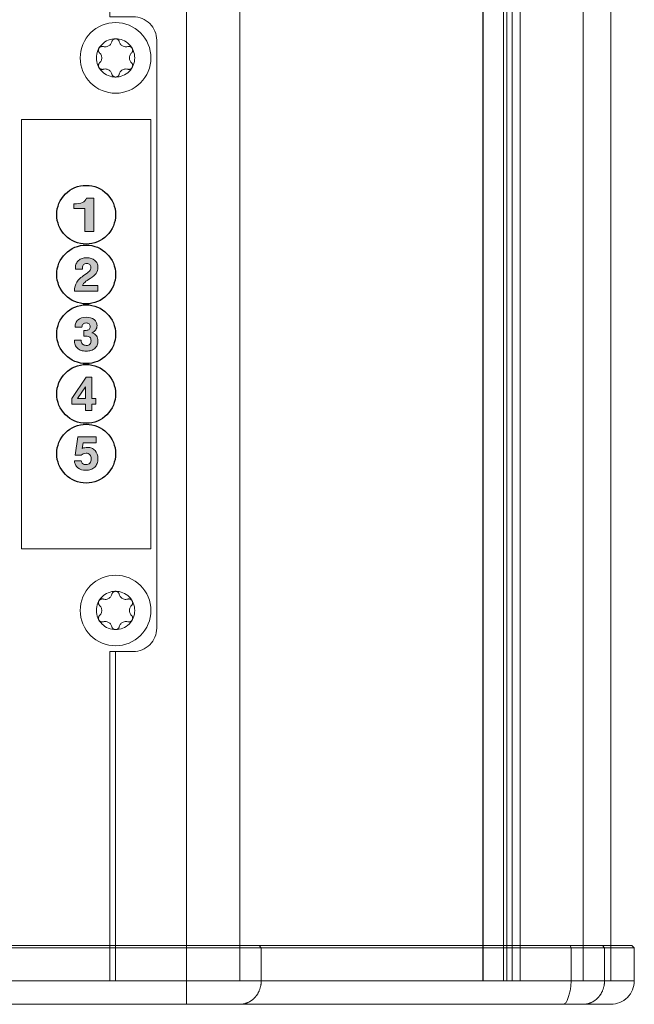
# Model space of a CAD drawing. Units: millimetres. Extents: x -1530 to -55, y -950 to 775.
# Drawn here: x -276 to -224, y -768 to -684 of the extents above; entities that cross this region are included whole.
import ezdxf

# ---------------------------------------------------------------- set-up
doc = ezdxf.new("R2010")
doc.units = ezdxf.units.MM
doc.layers.get('0').update_dxf_attribs({"lineweight": 5})

# ---------------------------------------------------------------- blocks, each defined once
blk = doc.blocks.new('DIN7985_M3_2D')
for p, q in [((-1.353, 0.415), (-1.353, 0.415)), ((-1.455, -0.633), (-1.453, -0.614)), ((-1.455, -0.652), (-1.455, -0.633)), ((-1.455, -0.663), (-1.455, -0.652)), ((-1.454, -0.675), (-1.455, -0.663)), ((-1.453, -0.686), (-1.454, -0.675)), ((-1.453, -0.614), (-1.45, -0.595)), ((-1.452, -0.698), (-1.453, -0.686)), ((-1.45, -0.709), (-1.452, -0.698)), ((-1.45, -0.595), (-1.446, -0.576)), ((-1.448, -0.721), (-1.45, -0.709)), ((-1.445, -0.733), (-1.448, -0.721)), ((-1.446, -0.576), (-1.441, -0.558)), ((-1.442, -0.745), (-1.445, -0.733)), ((-1.438, -0.757), (-1.442, -0.745)), ((-1.441, -0.558), (-1.435, -0.539)), ((-1.434, -0.769), (-1.438, -0.757)), ((-1.435, -0.539), (-1.428, -0.522)), ((-1.429, -0.78), (-1.434, -0.769)), ((-1.424, -0.792), (-1.429, -0.78)), ((-1.428, -0.522), (-1.42, -0.505)), ((-1.418, -0.804), (-1.424, -0.792)), ((-1.42, -0.505), (-1.411, -0.488)), ((-1.412, -0.815), (-1.418, -0.804)), ((-1.401, -0.833), (-1.412, -0.815)), ((-1.411, -0.488), (-1.401, -0.472)), ((-1.401, -0.472), (-1.39, -0.456)), ((-1.388, -0.85), (-1.401, -0.833)), ((-1.39, -0.456), (-1.378, -0.442)), ((-1.378, -0.442), (-1.366, -0.428)), ((-1.366, -0.428), (-1.353, -0.415)), ((-1.375, -0.866), (-1.388, -0.85)), ((-1.361, -0.881), (-1.375, -0.866)), ((-1.347, -0.895), (-1.361, -0.881)), ((-1.332, -0.907), (-1.347, -0.895)), ((-1.317, -0.918), (-1.332, -0.907)), ((-1.302, -0.928), (-1.317, -0.918)), ((-1.287, -0.937), (-1.302, -0.928)), ((-1.272, -0.945), (-1.287, -0.937)), ((-1.256, -0.952), (-1.272, -0.945)), ((-1.241, -0.958), (-1.256, -0.952)), ((-1.225, -0.964), (-1.241, -0.958)), ((-1.209, -0.968), (-1.225, -0.964)), ((-1.192, -0.972), (-1.209, -0.968)), ((-1.176, -0.975), (-1.192, -0.972)), ((-1.159, -0.977), (-1.176, -0.975)), ((-1.143, -0.978), (-1.159, -0.977)), ((-1.128, -0.978), (-1.143, -0.978)), ((-1.113, -0.978), (-1.128, -0.978)), ((-1.099, -0.977), (-1.113, -0.978)), ((-1.085, -0.975), (-1.099, -0.977)), ((-1.072, -0.973), (-1.085, -0.975)), ((-1.06, -0.97), (-1.072, -0.973)), ((-1.047, -0.968), (-1.06, -0.97)), ((-1.036, -0.964), (-1.047, -0.968)), ((-1.036, -0.964), (-1.036, -0.964)), ((1.036, -0.964), (1.036, -0.964))]:
    blk.add_line(p, q)
at = {"color": 7, "linetype": 'Continuous', "lineweight": 5, "flags": 128}
for points in [[(3, 0), (2.986, -0.294), (2.942, -0.585), (2.871, -0.871), (2.772, -1.148), (2.646, -1.414), (2.494, -1.667), (2.319, -1.903), (2.121, -2.121), (1.903, -2.319), (1.667, -2.494), (1.414, -2.646), (1.148, -2.772), (0.871, -2.871), (0.585, -2.942), (0.294, -2.986), (0, -3), (-0.294, -2.986), (-0.585, -2.942), (-0.871, -2.871), (-1.148, -2.772), (-1.414, -2.646), (-1.667, -2.494), (-1.903, -2.319), (-2.121, -2.121), (-2.319, -1.903), (-2.494, -1.667), (-2.646, -1.414), (-2.772, -1.148), (-2.871, -0.871), (-2.942, -0.585), (-2.986, -0.294), (-3, 0), (-2.986, 0.294), (-2.942, 0.585), (-2.871, 0.871), (-2.772, 1.148), (-2.646, 1.414), (-2.494, 1.667), (-2.319, 1.903), (-2.121, 2.121), (-1.903, 2.319), (-1.667, 2.494), (-1.414, 2.646), (-1.148, 2.772), (-0.871, 2.871), (-0.585, 2.942), (-0.294, 2.986), (0, 3), (0.294, 2.986), (0.585, 2.942), (0.871, 2.871), (1.148, 2.772), (1.414, 2.646), (1.667, 2.494), (1.903, 2.319), (2.121, 2.121), (2.319, 1.903), (2.494, 1.667), (2.646, 1.414), (2.772, 1.148), (2.871, 0.871), (2.942, 0.585), (2.986, 0.294)], [(1.63, 0), (1.622, -0.16), (1.599, -0.318), (1.56, -0.473), (1.506, -0.624), (1.438, -0.768), (1.355, -0.906), (1.26, -1.034), (1.153, -1.153), (1.034, -1.26), (0.906, -1.355), (0.768, -1.438), (0.624, -1.506), (0.473, -1.56), (0.318, -1.599), (0.16, -1.622), (0, -1.63), (-0.16, -1.622), (-0.318, -1.599), (-0.473, -1.56), (-0.624, -1.506), (-0.768, -1.438), (-0.906, -1.355), (-1.034, -1.26), (-1.153, -1.153), (-1.26, -1.034), (-1.355, -0.906), (-1.438, -0.768), (-1.506, -0.624), (-1.56, -0.473), (-1.599, -0.318), (-1.622, -0.16), (-1.63, 0), (-1.622, 0.16), (-1.599, 0.318), (-1.56, 0.473), (-1.506, 0.624), (-1.438, 0.768), (-1.355, 0.906), (-1.26, 1.034), (-1.153, 1.153), (-1.034, 1.26), (-0.906, 1.355), (-0.768, 1.438), (-0.624, 1.506), (-0.473, 1.56), (-0.318, 1.599), (-0.16, 1.622), (0, 1.63), (0.16, 1.622), (0.318, 1.599), (0.473, 1.56), (0.624, 1.506), (0.768, 1.438), (0.906, 1.355), (1.034, 1.26), (1.153, 1.153), (1.26, 1.034), (1.355, 0.906), (1.438, 0.768), (1.506, 0.624), (1.56, 0.473), (1.599, 0.318), (1.622, 0.16)]]:
    blk.add_lwpolyline(points, close=True, dxfattribs=at)
at = {"flags": 128}
for points in [[(-1.353, -0.415), (-1.353, -0.415), (-1.304, -0.362), (-1.263, -0.306), (-1.23, -0.247), (-1.205, -0.186), (-1.188, -0.124), (-1.177, -0.062), (-1.174, 0), (-1.177, 0.062), (-1.188, 0.124), (-1.205, 0.186), (-1.23, 0.247), (-1.263, 0.306), (-1.304, 0.362), (-1.353, 0.415), (-1.364, 0.426), (-1.376, 0.439), (-1.387, 0.452), (-1.398, 0.467), (-1.408, 0.483), (-1.418, 0.5), (-1.426, 0.518), (-1.434, 0.536), (-1.44, 0.555), (-1.446, 0.574), (-1.45, 0.593), (-1.453, 0.612), (-1.455, 0.632), (-1.455, 0.652), (-1.455, 0.663), (-1.454, 0.675), (-1.453, 0.686), (-1.452, 0.698), (-1.45, 0.709), (-1.448, 0.721), (-1.445, 0.733), (-1.442, 0.745), (-1.438, 0.757), (-1.434, 0.769), (-1.429, 0.781), (-1.424, 0.792), (-1.418, 0.804), (-1.412, 0.815), (-1.402, 0.831), (-1.391, 0.846), (-1.38, 0.86), (-1.368, 0.874), (-1.356, 0.886), (-1.343, 0.898), (-1.33, 0.909), (-1.316, 0.92), (-1.301, 0.929), (-1.286, 0.938), (-1.271, 0.946), (-1.255, 0.953), (-1.238, 0.959), (-1.222, 0.965), (-1.205, 0.969), (-1.188, 0.973), (-1.171, 0.975), (-1.153, 0.977), (-1.136, 0.978), (-1.119, 0.978), (-1.102, 0.977), (-1.085, 0.975), (-1.068, 0.972), (-1.052, 0.969), (-1.036, 0.964), (-1.036, 0.964), (-0.958, 0.947), (-0.879, 0.94), (-0.802, 0.945), (-0.726, 0.959), (-0.654, 0.984), (-0.587, 1.017), (-0.535, 1.051), (-0.486, 1.09), (-0.442, 1.137), (-0.401, 1.189), (-0.366, 1.246), (-0.338, 1.31), (-0.317, 1.379), (-0.317, 1.379), (-0.314, 1.391), (-0.311, 1.403), (-0.307, 1.415), (-0.302, 1.427), (-0.296, 1.44), (-0.29, 1.453), (-0.283, 1.466), (-0.275, 1.479), (-0.266, 1.493), (-0.256, 1.506), (-0.245, 1.519), (-0.232, 1.533), (-0.219, 1.546), (-0.205, 1.558), (-0.19, 1.569), (-0.174, 1.58), (-0.158, 1.589), (-0.141, 1.598), (-0.123, 1.606), (-0.104, 1.613), (-0.085, 1.619), (-0.064, 1.624), (-0.043, 1.627), (-0.022, 1.629), (0, 1.63), (0.018, 1.63), (0.035, 1.628), (0.052, 1.626), (0.069, 1.623), (0.085, 1.619), (0.101, 1.614), (0.117, 1.608), (0.133, 1.602), (0.148, 1.595), (0.162, 1.587), (0.177, 1.578), (0.191, 1.568), (0.204, 1.558), (0.217, 1.547), (0.229, 1.536), (0.241, 1.524), (0.252, 1.511), (0.262, 1.498), (0.272, 1.484), (0.28, 1.47), (0.289, 1.456), (0.296, 1.441), (0.302, 1.426), (0.308, 1.41), (0.313, 1.395), (0.317, 1.379), (0.317, 1.379), (0.338, 1.31), (0.366, 1.246), (0.401, 1.189), (0.442, 1.137), (0.486, 1.09), (0.535, 1.051), (0.587, 1.017), (0.654, 0.984), (0.726, 0.959), (0.802, 0.945), (0.879, 0.94), (0.958, 0.947), (1.036, 0.964)], [(1.353, 0.415), (1.366, 0.428), (1.378, 0.442), (1.39, 0.456), (1.401, 0.472), (1.411, 0.488), (1.42, 0.505), (1.428, 0.522), (1.435, 0.539), (1.441, 0.558), (1.446, 0.576), (1.45, 0.595), (1.453, 0.614), (1.455, 0.633), (1.455, 0.652), (1.455, 0.663), (1.454, 0.675), (1.453, 0.686), (1.452, 0.698), (1.45, 0.709), (1.448, 0.721), (1.445, 0.733), (1.442, 0.745), (1.438, 0.757), (1.434, 0.769), (1.429, 0.78), (1.424, 0.792), (1.418, 0.804), (1.412, 0.815), (1.401, 0.833), (1.388, 0.85), (1.375, 0.866), (1.361, 0.881), (1.347, 0.895), (1.332, 0.907), (1.317, 0.918), (1.302, 0.928), (1.287, 0.937), (1.272, 0.945), (1.256, 0.952), (1.241, 0.958), (1.225, 0.964), (1.209, 0.968), (1.192, 0.972), (1.176, 0.975), (1.159, 0.977), (1.143, 0.978), (1.128, 0.978), (1.113, 0.978), (1.099, 0.977), (1.085, 0.975), (1.072, 0.973), (1.06, 0.97), (1.047, 0.968), (1.036, 0.964), (1.036, 0.964)], [(1.353, 0.415), (1.353, 0.415), (1.304, 0.362), (1.263, 0.306), (1.23, 0.247), (1.205, 0.186), (1.188, 0.124), (1.177, 0.062), (1.174, 0), (1.177, -0.062), (1.188, -0.124), (1.205, -0.186), (1.23, -0.247), (1.263, -0.306), (1.304, -0.362), (1.353, -0.415), (1.353, -0.415), (1.364, -0.426), (1.376, -0.439), (1.387, -0.452), (1.398, -0.467), (1.408, -0.483), (1.418, -0.5), (1.426, -0.518), (1.434, -0.536), (1.44, -0.555), (1.446, -0.574), (1.45, -0.593), (1.453, -0.612), (1.455, -0.632), (1.455, -0.652), (1.455, -0.663), (1.454, -0.675), (1.453, -0.686), (1.452, -0.698), (1.45, -0.709), (1.448, -0.721), (1.445, -0.733), (1.442, -0.745), (1.438, -0.757), (1.434, -0.769), (1.429, -0.781), (1.424, -0.792), (1.418, -0.804), (1.412, -0.815), (1.402, -0.831), (1.391, -0.846), (1.38, -0.86), (1.368, -0.874), (1.356, -0.886), (1.343, -0.898), (1.33, -0.909), (1.316, -0.92), (1.301, -0.929), (1.286, -0.938), (1.271, -0.946), (1.255, -0.953), (1.238, -0.959), (1.222, -0.965), (1.205, -0.969), (1.188, -0.973), (1.171, -0.975), (1.153, -0.977), (1.136, -0.978), (1.119, -0.978), (1.102, -0.977), (1.085, -0.975), (1.068, -0.972), (1.052, -0.969), (1.036, -0.964), (0.958, -0.947), (0.879, -0.94), (0.802, -0.945), (0.726, -0.959), (0.654, -0.984), (0.587, -1.017), (0.535, -1.051), (0.486, -1.09), (0.442, -1.137), (0.401, -1.189), (0.366, -1.246), (0.338, -1.31), (0.317, -1.379), (0.317, -1.379), (0.314, -1.391), (0.311, -1.403), (0.307, -1.415), (0.302, -1.427), (0.296, -1.44), (0.29, -1.453), (0.283, -1.466), (0.275, -1.479), (0.266, -1.493), (0.256, -1.506), (0.245, -1.519), (0.232, -1.533), (0.219, -1.546), (0.205, -1.558), (0.19, -1.569), (0.174, -1.58), (0.158, -1.589), (0.141, -1.598), (0.123, -1.606), (0.104, -1.613), (0.085, -1.619), (0.064, -1.624), (0.043, -1.627), (0.022, -1.629), (0, -1.63), (-0.018, -1.63), (-0.035, -1.628), (-0.052, -1.626), (-0.069, -1.623), (-0.085, -1.619), (-0.101, -1.614), (-0.117, -1.608), (-0.133, -1.602), (-0.148, -1.595), (-0.162, -1.587), (-0.177, -1.578), (-0.191, -1.568), (-0.204, -1.558), (-0.217, -1.547), (-0.229, -1.536), (-0.241, -1.524), (-0.252, -1.511), (-0.262, -1.498), (-0.272, -1.484), (-0.28, -1.47), (-0.289, -1.456), (-0.296, -1.441), (-0.302, -1.426), (-0.308, -1.41), (-0.313, -1.395), (-0.317, -1.379), (-0.317, -1.379), (-0.338, -1.31), (-0.366, -1.246), (-0.401, -1.189), (-0.442, -1.137), (-0.486, -1.09), (-0.535, -1.051), (-0.587, -1.017), (-0.654, -0.984), (-0.726, -0.959), (-0.802, -0.945), (-0.879, -0.94), (-0.958, -0.947), (-1.036, -0.964)]]:
    blk.add_lwpolyline(points, dxfattribs=at)
blk = doc.blocks.new('Deckel_hinten')
at = {"color": 7, "linetype": 'Continuous', "lineweight": 5}
for p, q in [((-51.6, 2.5), (51.6, 2.5)), ((-15.54, 1.914), (-15.54, 2.5)), ((-15.54, 0.5), (-15.54, 1.914)), ((15.54, 1.914), (15.54, 2.5)), ((15.54, 0.5), (15.54, 1.914)), ((-53.6, -2.3), (-53.6, 0.5)), ((-53.6, 0.5), (53.6, 0.5)), ((-51.07, -2.3), (-51.07, 0.5)), ((-48.224, -2.3), (-48.224, 0.5)), ((-21.884, -2.3), (-21.884, 0.5)), ((-15.54, -2.3), (-15.54, 0.5)), ((15.54, -2.3), (15.54, 0.5)), ((21.884, -2.3), (21.884, 0.5)), ((48.224, -2.3), (48.224, 0.5)), ((51.07, -2.3), (51.07, 0.5)), ((53.6, 0.5), (53.6, -2.3)), ((-53.6, -2.3), (-53.4, -2.5)), ((53.6, -2.3), (-53.6, -2.3)), ((-53.4, -2.5), (53.4, -2.5)), ((-51.07, -2.3), (-50.889, -2.5)), ((-48.159, -2.5), (-48.224, -2.3)), ((-21.703, -2.5), (-21.884, -2.3)), ((-15.54, -2.5), (-15.54, -2.3)), ((15.54, -2.3), (15.54, -2.5)), ((21.884, -2.3), (21.703, -2.5)), ((48.159, -2.5), (48.224, -2.3)), ((51.07, -2.3), (50.889, -2.5)), ((53.4, -2.5), (53.6, -2.3))]:
    blk.add_line(p, q, dxfattribs=at)
at = {"color": 7, "linetype": 'Continuous', "lineweight": 5, "flags": 128}
for points in [[(-53.014, 1.914, 0.098491), (-53.448, 1.265, 0.098491), (-53.6, 0.5)], [(-51.6, 2.5, 0.098491), (-52.365, 2.348, 0.098491), (-53.014, 1.914)], [(53.014, 1.914, 0.098491), (52.365, 2.348, 0.098491), (51.6, 2.5)], [(53.6, 0.5, 0.098491), (53.448, 1.265, 0.098491), (53.014, 1.914)]]:
    blk.add_lwpolyline(points, format="xyb", dxfattribs=at)
at = {"color": 7, "linetype": 'Continuous', "lineweight": 5}
for points in [[(-50.539, 1.914), (-50.785, 1.644), (-51.07, 0.883), (-51.07, 0.5)], [(-49.258, 2.5), (-49.605, 2.5), (-50.294, 2.185), (-50.539, 1.914)], [(-47.568, 2.5), (-47.8, 2.5), (-48.224, 1.207), (-48.224, 0.5)], [(-21.353, 1.914), (-21.598, 1.644), (-21.884, 0.883), (-21.884, 0.5)], [(-20.071, 2.5), (-20.418, 2.5), (-21.108, 2.185), (-21.353, 1.914)], [(21.353, 1.914), (21.108, 2.185), (20.418, 2.5), (20.071, 2.5)], [(21.884, 0.5), (21.884, 0.883), (21.598, 1.644), (21.353, 1.914)], [(48.224, 0.5), (48.224, 1.207), (47.8, 2.5), (47.568, 2.5)], [(50.539, 1.914), (50.294, 2.185), (49.605, 2.5), (49.258, 2.5)], [(51.07, 0.5), (51.07, 0.883), (50.785, 1.644), (50.539, 1.914)]]:
    blk.add_open_spline(points, degree=2, dxfattribs=at)
blk = doc.blocks.new('Aufkleber_Phoenix5')
at = {"linetype": 'Continuous', "lineweight": 0}
for points in [[(-0.111, 8.74), (-0.111, 10.685), (-1.061, 10.685), (-1.061, 11.093), (-0.822, 11.101), (-0.618, 11.12), (-0.447, 11.154), (-0.311, 11.2), (-0.198, 11.264), (-0.106, 11.349), (-0.031, 11.455), (0.026, 11.58), (0.661, 11.58), (0.661, 8.74)], [(-0.909, 5.527), (-0.909, 5.669), (-0.906, 5.758), (-0.893, 5.844), (-0.872, 5.926), (-0.842, 6.002), (-0.805, 6.075), (-0.758, 6.143), (-0.704, 6.207), (-0.641, 6.268), (-0.571, 6.322), (-0.498, 6.369), (-0.42, 6.409), (-0.338, 6.441), (-0.25, 6.467), (-0.158, 6.485), (-0.063, 6.497), (0.038, 6.5), (0.249, 6.486), (0.434, 6.445), (0.598, 6.375), (0.738, 6.278), (0.798, 6.22), (0.85, 6.158), (0.894, 6.091), (0.93, 6.019), (0.959, 5.942), (0.979, 5.86), (0.991, 5.775), (0.995, 5.683), (0.986, 5.542), (0.957, 5.41), (0.909, 5.288), (0.842, 5.174), (0.753, 5.065), (0.64, 4.955), (0.499, 4.846), (0.334, 4.737), (0.194, 4.648), (0.077, 4.567), (-0.02, 4.496), (-0.095, 4.433), (-0.214, 4.302), (-0.309, 4.149), (0.995, 4.149), (0.995, 3.66), (-0.995, 3.66), (-0.982, 3.873), (-0.944, 4.073), (-0.882, 4.256), (-0.796, 4.423), (-0.742, 4.503), (-0.68, 4.582), (-0.61, 4.66), (-0.531, 4.737), (-0.446, 4.813), (-0.352, 4.889), (-0.25, 4.964), (-0.14, 5.037), (-0.001, 5.13), (0.117, 5.217), (0.211, 5.296), (0.282, 5.371), (0.335, 5.443), (0.372, 5.521), (0.394, 5.6), (0.402, 5.683), (0.397, 5.759), (0.38, 5.826), (0.352, 5.882), (0.313, 5.928), (0.263, 5.964), (0.202, 5.99), (0.13, 6.005), (0.046, 6.01), (-0.034, 6.004), (-0.107, 5.986), (-0.168, 5.956), (-0.221, 5.915), (-0.263, 5.863), (-0.292, 5.801), (-0.31, 5.73), (-0.317, 5.65), (-0.317, 5.527)], [(-0.946, 0.609), (-0.942, 0.704), (-0.93, 0.793), (-0.91, 0.878), (-0.883, 0.957), (-0.847, 1.031), (-0.804, 1.1), (-0.753, 1.163), (-0.694, 1.221), (-0.557, 1.318), (-0.396, 1.387), (-0.21, 1.43), (-0.001, 1.444), (0.2, 1.431), (0.378, 1.395), (0.535, 1.335), (0.671, 1.251), (0.73, 1.201), (0.782, 1.146), (0.826, 1.089), (0.861, 1.027), (0.888, 0.962), (0.909, 0.892), (0.92, 0.819), (0.924, 0.742), (0.916, 0.637), (0.895, 0.539), (0.859, 0.448), (0.808, 0.362), (0.745, 0.286), (0.671, 0.222), (0.587, 0.17), (0.493, 0.128), (0.605, 0.086), (0.705, 0.027), (0.791, -0.046), (0.867, -0.133), (0.927, -0.232), (0.969, -0.338), (0.994, -0.452), (1.003, -0.576), (0.999, -0.673), (0.986, -0.765), (0.965, -0.852), (0.935, -0.933), (0.897, -1.009), (0.85, -1.081), (0.794, -1.147), (0.73, -1.209), (0.659, -1.264), (0.582, -1.312), (0.501, -1.353), (0.411, -1.386), (0.317, -1.411), (0.217, -1.43), (0.112, -1.441), (-0.001, -1.444), (-0.117, -1.441), (-0.226, -1.429), (-0.328, -1.41), (-0.424, -1.384), (-0.513, -1.349), (-0.596, -1.308), (-0.671, -1.259), (-0.74, -1.202), (-0.802, -1.138), (-0.855, -1.068), (-0.9, -0.99), (-0.937, -0.907), (-0.966, -0.817), (-0.986, -0.721), (-0.999, -0.619), (-1.003, -0.509), (-0.418, -0.509), (-0.411, -0.61), (-0.39, -0.7), (-0.355, -0.776), (-0.307, -0.84), (-0.246, -0.891), (-0.173, -0.926), (-0.089, -0.948), (0.007, -0.955), (0.104, -0.949), (0.187, -0.93), (0.257, -0.899), (0.316, -0.855), (0.36, -0.799), (0.392, -0.73), (0.411, -0.65), (0.418, -0.557), (0.411, -0.467), (0.39, -0.388), (0.355, -0.321), (0.307, -0.265), (0.244, -0.221), (0.17, -0.189), (0.082, -0.17), (-0.017, -0.164), (-0.205, -0.164), (-0.205, 0.327), (-0.001, 0.327), (0.075, 0.331), (0.142, 0.346), (0.2, 0.371), (0.249, 0.405), (0.288, 0.448), (0.316, 0.5), (0.332, 0.559), (0.337, 0.627), (0.332, 0.703), (0.316, 0.77), (0.29, 0.825), (0.253, 0.872), (0.206, 0.907), (0.147, 0.933), (0.078, 0.949), (-0.001, 0.954), (-0.082, 0.948), (-0.154, 0.931), (-0.215, 0.904), (-0.267, 0.865), (-0.308, 0.816), (-0.336, 0.757), (-0.354, 0.688), (-0.36, 0.609)], [(0.856, -9.23), (-0.256, -9.23), (-0.326, -9.717), (-0.223, -9.681), (-0.117, -9.655), (-0.007, -9.64), (0.106, -9.635), (0.205, -9.639), (0.299, -9.652), (0.389, -9.671), (0.473, -9.699), (0.551, -9.736), (0.625, -9.78), (0.692, -9.832), (0.755, -9.893), (0.861, -10.033), (0.936, -10.197), (0.981, -10.383), (0.996, -10.592), (0.993, -10.704), (0.979, -10.81), (0.959, -10.909), (0.928, -11.003), (0.89, -11.09), (0.843, -11.172), (0.788, -11.247), (0.724, -11.316), (0.654, -11.377), (0.577, -11.432), (0.494, -11.477), (0.405, -11.514), (0.311, -11.544), (0.21, -11.564), (0.104, -11.577), (-0.008, -11.58), (-0.213, -11.567), (-0.397, -11.527), (-0.561, -11.46), (-0.705, -11.367), (-0.768, -11.311), (-0.823, -11.25), (-0.871, -11.184), (-0.911, -11.115), (-0.944, -11.04), (-0.969, -10.96), (-0.986, -10.876), (-0.996, -10.787), (-0.42, -10.787), (-0.406, -10.856), (-0.382, -10.917), (-0.346, -10.968), (-0.298, -11.012), (-0.239, -11.046), (-0.171, -11.071), (-0.095, -11.086), (-0.008, -11.091), (0.087, -11.083), (0.173, -11.059), (0.245, -11.02), (0.307, -10.964), (0.356, -10.894), (0.392, -10.811), (0.412, -10.716), (0.42, -10.608), (0.412, -10.5), (0.392, -10.406), (0.356, -10.323), (0.307, -10.253), (0.244, -10.197), (0.17, -10.158), (0.085, -10.134), (-0.012, -10.126), (-0.145, -10.136), (-0.256, -10.171), (-0.345, -10.225), (-0.411, -10.304), (-0.934, -10.304), (-0.708, -8.74), (0.856, -8.74)]]:
    blk.add_hatch(color=7, dxfattribs=at).paths.add_polyline_path(points)
h = blk.add_hatch(color=7, dxfattribs=at)
h.paths.add_polyline_path([(0.005, -3.66), (-1.219, -5.465), (-1.219, -5.955), (-0.067, -5.955), (-0.067, -6.5), (0.496, -6.5), (0.496, -5.955), (0.819, -5.955), (0.819, -5.465), (0.496, -5.465), (0.496, -3.66)])
h.paths.add_polyline_path([(-0.067, -4.477), (-0.067, -5.465), (-0.739, -5.465)])
at = {"color": 7, "linetype": 'Continuous', "lineweight": 5, "flags": 128}
for points in [[(5.5, -18.25), (-5.5, -18.25), (-5.5, 18.25), (5.5, 18.25)], [(-0.111, 8.74), (-0.111, 8.74), (-0.111, 10.685), (-1.061, 10.685), (-1.061, 11.093), (-0.822, 11.101), (-0.618, 11.12), (-0.447, 11.154), (-0.311, 11.2), (-0.198, 11.264), (-0.106, 11.349), (-0.031, 11.455), (0.026, 11.58), (0.661, 11.58), (0.661, 8.74)], [(-0.909, 5.527), (-0.909, 5.527), (-0.909, 5.669), (-0.906, 5.758), (-0.893, 5.844), (-0.872, 5.926), (-0.842, 6.002), (-0.805, 6.075), (-0.758, 6.143), (-0.704, 6.207), (-0.641, 6.268), (-0.571, 6.322), (-0.498, 6.369), (-0.42, 6.409), (-0.338, 6.441), (-0.25, 6.467), (-0.158, 6.485), (-0.063, 6.497), (0.038, 6.5), (0.249, 6.486), (0.434, 6.445), (0.598, 6.375), (0.738, 6.278), (0.798, 6.22), (0.85, 6.158), (0.894, 6.091), (0.93, 6.019), (0.959, 5.942), (0.979, 5.86), (0.991, 5.775), (0.995, 5.683), (0.986, 5.542), (0.957, 5.41), (0.909, 5.288), (0.842, 5.174), (0.753, 5.065), (0.64, 4.955), (0.499, 4.846), (0.334, 4.737), (0.194, 4.648), (0.077, 4.567), (-0.02, 4.496), (-0.095, 4.433), (-0.214, 4.302), (-0.309, 4.149), (0.995, 4.149), (0.995, 3.66), (-0.995, 3.66), (-0.982, 3.873), (-0.944, 4.073), (-0.882, 4.256), (-0.796, 4.423), (-0.742, 4.503), (-0.68, 4.582), (-0.61, 4.66), (-0.531, 4.737), (-0.446, 4.813), (-0.352, 4.889), (-0.25, 4.964), (-0.14, 5.037), (-0.001, 5.13), (0.117, 5.217), (0.211, 5.296), (0.282, 5.371), (0.335, 5.443), (0.372, 5.521), (0.394, 5.6), (0.402, 5.683), (0.397, 5.759), (0.38, 5.826), (0.352, 5.882), (0.313, 5.928), (0.263, 5.964), (0.202, 5.99), (0.13, 6.005), (0.046, 6.01), (-0.034, 6.004), (-0.107, 5.986), (-0.168, 5.956), (-0.221, 5.915), (-0.263, 5.863), (-0.292, 5.801), (-0.31, 5.73), (-0.317, 5.65), (-0.317, 5.527)], [(-0.946, 0.609), (-0.946, 0.609), (-0.942, 0.704), (-0.93, 0.793), (-0.91, 0.878), (-0.883, 0.957), (-0.847, 1.031), (-0.804, 1.1), (-0.753, 1.163), (-0.694, 1.221), (-0.557, 1.318), (-0.396, 1.387), (-0.21, 1.43), (-0.001, 1.444), (0.2, 1.431), (0.378, 1.395), (0.535, 1.335), (0.671, 1.251), (0.73, 1.201), (0.782, 1.146), (0.826, 1.089), (0.861, 1.027), (0.888, 0.962), (0.909, 0.892), (0.92, 0.819), (0.924, 0.742), (0.916, 0.637), (0.895, 0.539), (0.859, 0.448), (0.808, 0.362), (0.745, 0.286), (0.671, 0.222), (0.587, 0.17), (0.493, 0.128), (0.605, 0.086), (0.705, 0.027), (0.791, -0.046), (0.867, -0.133), (0.927, -0.232), (0.969, -0.338), (0.994, -0.452), (1.003, -0.576), (0.999, -0.673), (0.986, -0.765), (0.965, -0.852), (0.935, -0.933), (0.897, -1.009), (0.85, -1.081), (0.794, -1.147), (0.73, -1.209), (0.659, -1.264), (0.582, -1.312), (0.501, -1.353), (0.411, -1.386), (0.317, -1.411), (0.217, -1.43), (0.112, -1.441), (-0.001, -1.444), (-0.117, -1.441), (-0.226, -1.429), (-0.328, -1.41), (-0.424, -1.384), (-0.513, -1.349), (-0.596, -1.308), (-0.671, -1.259), (-0.74, -1.202), (-0.802, -1.138), (-0.855, -1.068), (-0.9, -0.99), (-0.937, -0.907), (-0.966, -0.817), (-0.986, -0.721), (-0.999, -0.619), (-1.003, -0.509), (-0.418, -0.509), (-0.411, -0.61), (-0.39, -0.7), (-0.355, -0.776), (-0.307, -0.84), (-0.246, -0.891), (-0.173, -0.926), (-0.089, -0.948), (0.007, -0.955), (0.104, -0.949), (0.187, -0.93), (0.257, -0.899), (0.316, -0.855), (0.36, -0.799), (0.392, -0.73), (0.411, -0.65), (0.418, -0.557), (0.411, -0.467), (0.39, -0.388), (0.355, -0.321), (0.307, -0.265), (0.244, -0.221), (0.17, -0.189), (0.082, -0.17), (-0.017, -0.164), (-0.205, -0.164), (-0.205, 0.327), (-0.001, 0.327), (0.075, 0.331), (0.142, 0.346), (0.2, 0.371), (0.249, 0.405), (0.288, 0.448), (0.316, 0.5), (0.332, 0.559), (0.337, 0.627), (0.332, 0.703), (0.316, 0.77), (0.29, 0.825), (0.253, 0.872), (0.206, 0.907), (0.147, 0.933), (0.078, 0.949), (-0.001, 0.954), (-0.082, 0.948), (-0.154, 0.931), (-0.215, 0.904), (-0.267, 0.865), (-0.308, 0.816), (-0.336, 0.757), (-0.354, 0.688), (-0.36, 0.609)], [(-0.067, -6.5), (-0.067, -6.5), (-0.067, -5.955), (-1.219, -5.955), (-1.219, -5.465), (0.005, -3.66), (0.496, -3.66), (0.496, -5.465), (0.819, -5.465), (0.819, -5.955), (0.496, -5.955), (0.496, -6.5)], [(0.856, -9.23), (0.856, -9.23), (-0.256, -9.23), (-0.326, -9.717), (-0.223, -9.681), (-0.117, -9.655), (-0.007, -9.64), (0.106, -9.635), (0.205, -9.639), (0.299, -9.652), (0.389, -9.671), (0.473, -9.699), (0.551, -9.736), (0.625, -9.78), (0.692, -9.832), (0.755, -9.893), (0.861, -10.033), (0.936, -10.197), (0.981, -10.383), (0.996, -10.592), (0.993, -10.704), (0.979, -10.81), (0.959, -10.909), (0.928, -11.003), (0.89, -11.09), (0.843, -11.172), (0.788, -11.247), (0.724, -11.316), (0.654, -11.377), (0.577, -11.432), (0.494, -11.477), (0.405, -11.514), (0.311, -11.544), (0.21, -11.564), (0.104, -11.577), (-0.008, -11.58), (-0.213, -11.567), (-0.397, -11.527), (-0.561, -11.46), (-0.705, -11.367), (-0.768, -11.311), (-0.823, -11.25), (-0.871, -11.184), (-0.911, -11.115), (-0.944, -11.04), (-0.969, -10.96), (-0.986, -10.876), (-0.996, -10.787), (-0.42, -10.787), (-0.406, -10.856), (-0.382, -10.917), (-0.346, -10.968), (-0.298, -11.012), (-0.239, -11.046), (-0.171, -11.071), (-0.095, -11.086), (-0.008, -11.091), (0.087, -11.083), (0.173, -11.059), (0.245, -11.02), (0.307, -10.964), (0.356, -10.894), (0.392, -10.811), (0.412, -10.716), (0.42, -10.608), (0.412, -10.5), (0.392, -10.406), (0.356, -10.323), (0.307, -10.253), (0.244, -10.197), (0.17, -10.158), (0.085, -10.134), (-0.012, -10.126), (-0.145, -10.136), (-0.256, -10.171), (-0.345, -10.225), (-0.411, -10.304), (-0.934, -10.304), (-0.708, -8.74), (0.856, -8.74)]]:
    blk.add_lwpolyline(points, close=True, dxfattribs=at)
at = {"color": 7, "linetype": 'Continuous', "lineweight": 25, "flags": 128}
for points in [[(2.5, 10.16), (2.488, 9.915), (2.452, 9.672), (2.392, 9.434), (2.31, 9.203), (2.205, 8.982), (2.079, 8.771), (1.933, 8.574), (1.768, 8.392), (1.586, 8.227), (1.389, 8.081), (1.178, 7.955), (0.957, 7.85), (0.726, 7.768), (0.488, 7.708), (0.245, 7.672), (0, 7.66), (-0.245, 7.672), (-0.488, 7.708), (-0.726, 7.768), (-0.957, 7.85), (-1.178, 7.955), (-1.389, 8.081), (-1.586, 8.227), (-1.768, 8.392), (-1.933, 8.574), (-2.079, 8.771), (-2.205, 8.982), (-2.31, 9.203), (-2.392, 9.434), (-2.452, 9.672), (-2.488, 9.915), (-2.5, 10.16), (-2.488, 10.405), (-2.452, 10.648), (-2.392, 10.886), (-2.31, 11.117), (-2.205, 11.338), (-2.079, 11.549), (-1.933, 11.746), (-1.768, 11.928), (-1.586, 12.093), (-1.389, 12.239), (-1.178, 12.365), (-0.957, 12.47), (-0.726, 12.552), (-0.488, 12.612), (-0.245, 12.648), (0, 12.66), (0.245, 12.648), (0.488, 12.612), (0.726, 12.552), (0.957, 12.47), (1.178, 12.365), (1.389, 12.239), (1.586, 12.093), (1.768, 11.928), (1.933, 11.746), (2.079, 11.549), (2.205, 11.338), (2.31, 11.117), (2.392, 10.886), (2.452, 10.648), (2.488, 10.405)], [(2.5, 5.08), (2.488, 4.835), (2.452, 4.592), (2.392, 4.354), (2.31, 4.123), (2.205, 3.902), (2.079, 3.691), (1.933, 3.494), (1.768, 3.312), (1.586, 3.147), (1.389, 3.001), (1.178, 2.875), (0.957, 2.77), (0.726, 2.688), (0.488, 2.628), (0.245, 2.592), (0, 2.58), (-0.245, 2.592), (-0.488, 2.628), (-0.726, 2.688), (-0.957, 2.77), (-1.178, 2.875), (-1.389, 3.001), (-1.586, 3.147), (-1.768, 3.312), (-1.933, 3.494), (-2.079, 3.691), (-2.205, 3.902), (-2.31, 4.123), (-2.392, 4.354), (-2.452, 4.592), (-2.488, 4.835), (-2.5, 5.08), (-2.488, 5.325), (-2.452, 5.568), (-2.392, 5.806), (-2.31, 6.037), (-2.205, 6.258), (-2.079, 6.469), (-1.933, 6.666), (-1.768, 6.848), (-1.586, 7.013), (-1.389, 7.159), (-1.178, 7.285), (-0.957, 7.39), (-0.726, 7.472), (-0.488, 7.532), (-0.245, 7.568), (0, 7.58), (0.245, 7.568), (0.488, 7.532), (0.726, 7.472), (0.957, 7.39), (1.178, 7.285), (1.389, 7.159), (1.586, 7.013), (1.768, 6.848), (1.933, 6.666), (2.079, 6.469), (2.205, 6.258), (2.31, 6.037), (2.392, 5.806), (2.452, 5.568), (2.488, 5.325)], [(2.5, 0), (2.488, -0.245), (2.452, -0.488), (2.392, -0.726), (2.31, -0.957), (2.205, -1.178), (2.079, -1.389), (1.933, -1.586), (1.768, -1.768), (1.586, -1.933), (1.389, -2.079), (1.178, -2.205), (0.957, -2.31), (0.726, -2.392), (0.488, -2.452), (0.245, -2.488), (0, -2.5), (-0.245, -2.488), (-0.488, -2.452), (-0.726, -2.392), (-0.957, -2.31), (-1.178, -2.205), (-1.389, -2.079), (-1.586, -1.933), (-1.768, -1.768), (-1.933, -1.586), (-2.079, -1.389), (-2.205, -1.178), (-2.31, -0.957), (-2.392, -0.726), (-2.452, -0.488), (-2.488, -0.245), (-2.5, 0), (-2.488, 0.245), (-2.452, 0.488), (-2.392, 0.726), (-2.31, 0.957), (-2.205, 1.178), (-2.079, 1.389), (-1.933, 1.586), (-1.768, 1.768), (-1.586, 1.933), (-1.389, 2.079), (-1.178, 2.205), (-0.957, 2.31), (-0.726, 2.392), (-0.488, 2.452), (-0.245, 2.488), (0, 2.5), (0.245, 2.488), (0.488, 2.452), (0.726, 2.392), (0.957, 2.31), (1.178, 2.205), (1.389, 2.079), (1.586, 1.933), (1.768, 1.768), (1.933, 1.586), (2.079, 1.389), (2.205, 1.178), (2.31, 0.957), (2.392, 0.726), (2.452, 0.488), (2.488, 0.245)], [(2.5, -5.08), (2.488, -5.325), (2.452, -5.568), (2.392, -5.806), (2.31, -6.037), (2.205, -6.258), (2.079, -6.469), (1.933, -6.666), (1.768, -6.848), (1.586, -7.013), (1.389, -7.159), (1.178, -7.285), (0.957, -7.39), (0.726, -7.472), (0.488, -7.532), (0.245, -7.568), (0, -7.58), (-0.245, -7.568), (-0.488, -7.532), (-0.726, -7.472), (-0.957, -7.39), (-1.178, -7.285), (-1.389, -7.159), (-1.586, -7.013), (-1.768, -6.848), (-1.933, -6.666), (-2.079, -6.469), (-2.205, -6.258), (-2.31, -6.037), (-2.392, -5.806), (-2.452, -5.568), (-2.488, -5.325), (-2.5, -5.08), (-2.488, -4.835), (-2.452, -4.592), (-2.392, -4.354), (-2.31, -4.123), (-2.205, -3.902), (-2.079, -3.691), (-1.933, -3.494), (-1.768, -3.312), (-1.586, -3.147), (-1.389, -3.001), (-1.178, -2.875), (-0.957, -2.77), (-0.726, -2.688), (-0.488, -2.628), (-0.245, -2.592), (0, -2.58), (0.245, -2.592), (0.488, -2.628), (0.726, -2.688), (0.957, -2.77), (1.178, -2.875), (1.389, -3.001), (1.586, -3.147), (1.768, -3.312), (1.933, -3.494), (2.079, -3.691), (2.205, -3.902), (2.31, -4.123), (2.392, -4.354), (2.452, -4.592), (2.488, -4.835)], [(2.5, -10.16), (2.488, -10.405), (2.452, -10.648), (2.392, -10.886), (2.31, -11.117), (2.205, -11.338), (2.079, -11.549), (1.933, -11.746), (1.768, -11.928), (1.586, -12.093), (1.389, -12.239), (1.178, -12.365), (0.957, -12.47), (0.726, -12.552), (0.488, -12.612), (0.245, -12.648), (0, -12.66), (-0.245, -12.648), (-0.488, -12.612), (-0.726, -12.552), (-0.957, -12.47), (-1.178, -12.365), (-1.389, -12.239), (-1.586, -12.093), (-1.768, -11.928), (-1.933, -11.746), (-2.079, -11.549), (-2.205, -11.338), (-2.31, -11.117), (-2.392, -10.886), (-2.452, -10.648), (-2.488, -10.405), (-2.5, -10.16), (-2.488, -9.915), (-2.452, -9.672), (-2.392, -9.434), (-2.31, -9.203), (-2.205, -8.982), (-2.079, -8.771), (-1.933, -8.574), (-1.768, -8.392), (-1.586, -8.227), (-1.389, -8.081), (-1.178, -7.955), (-0.957, -7.85), (-0.726, -7.768), (-0.488, -7.708), (-0.245, -7.672), (0, -7.66), (0.245, -7.672), (0.488, -7.708), (0.726, -7.768), (0.957, -7.85), (1.178, -7.955), (1.389, -8.081), (1.586, -8.227), (1.768, -8.392), (1.933, -8.574), (2.079, -8.771), (2.205, -8.982), (2.31, -9.203), (2.392, -9.434), (2.452, -9.672), (2.488, -9.915)]]:
    blk.add_lwpolyline(points, close=True, dxfattribs=at)
at = {"color": 7, "linetype": 'Continuous', "lineweight": 5, "flags": 128}
blk.add_lwpolyline([(-0.067, -5.465), (-0.067, -5.465), (-0.067, -4.477), (-0.739, -5.465), (-0.067, -5.465)], dxfattribs=at)
blk = doc.blocks.new('P02Pi_hinten')
at = {"color": 7, "linetype": 'Continuous', "lineweight": 5}
for p, q in [((15.54, -146.75), (15.54, 77.25)), ((20.071, -146.75), (20.071, 77.25)), ((40.718, -146.75), (40.718, 77.25)), ((40.764, -146.75), (40.764, 77.25)), ((42.481, -146.75), (42.481, 77.25)), ((42.77, -146.75), (42.77, 77.25)), ((43.223, -146.75), (43.223, 77.25)), ((43.887, -146.75), (43.887, 77.25)), ((49.258, -146.75), (49.258, 77.25)), ((51.6, -146.75), (51.6, 77.25)), ((9.5, -146.75), (9.5, -118.75)), ((-51.6, -146.75), (51.6, -146.75))]:
    blk.add_line(p, q, dxfattribs=at)
at = {"color": 7, "linetype": 'Continuous', "lineweight": 5, "flags": 128}
blk.add_lwpolyline([(9, -146.75), (9, -118.75), (11, -118.75, 0.414214), (13, -116.75), (13, -66.75, 0.414214), (11, -64.75), (9, -64.75), (9, 77.25)], format="xyb", dxfattribs=at)
for name, p in [('DIN7985_M3_2D', (9.5, -68.25)), ('Aufkleber_Phoenix5', (7, -91.75)), ('DIN7985_M3_2D', (9.5, -115.25))]:
    blk.add_blockref(name, p)
at = {"rotation": 180}
blk.add_blockref('Deckel_hinten', (0, -146.25), dxfattribs=at)

msp = doc.modelspace()

# ---------------------------------------------------------------- block references
msp.add_blockref('P02Pi_hinten', (-277.428, -619.469))

doc.saveas('drawing.dxf')
